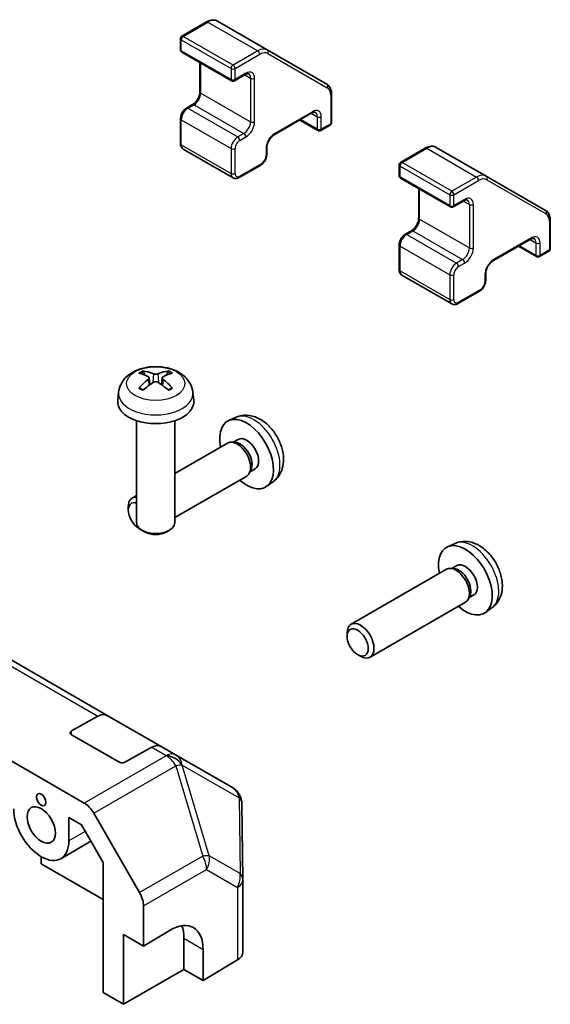
# Model space of a CAD drawing. Units: millimetres. Extents: x 80 to 6376, y 38 to 1590.
# Drawn here: x 1862 to 1918, y 966 to 1069 of the extents above; entities that cross this region are included whole.
import ezdxf

# ---------------------------------------------------------------- set-up
doc = ezdxf.new("R2010")
doc.units = ezdxf.units.MM
doc.header["$LTSCALE"] = 5.5
doc.layers.add('Visible (ISO)', color=7, linetype='Continuous', lineweight=35)
doc.layers.add('Visible Narrow (ISO)', color=7, linetype='Continuous', lineweight=25)

msp = doc.modelspace()

# ---------------------------------------------------------------- linework, layer by layer
at = {"layer": 'Visible (ISO)'}
for p, q in [((1882.0117, 1069.0317), (1879.4155, 1067.5327)), ((1888.3943, 1066.0948), (1883.1617, 1069.1159)), ((1879.2655, 1067.2729), (1879.2655, 1066.1298)), ((1879.4155, 1065.87), (1884.6481, 1062.849)), ((1894.6369, 1062.4906), (1888.3943, 1066.0948)), ((1881.3161, 1064.7727), (1881.3161, 1061.6799)), ((1886.0795, 1063.5022), (1884.9481, 1062.849)), ((1895.139, 1061.4526), (1895.139, 1058.4548)), ((1880.5469, 1060.3476), (1879.9105, 1059.9801)), ((1893.0798, 1059.4605), (1889.12, 1057.1743)), ((1879.2655, 1058.863), (1879.2655, 1056.2502)), ((1891.7985, 1058.7207), (1893.6991, 1057.6234)), ((1894.989, 1058.195), (1893.9991, 1057.6234)), ((1879.5605, 1055.67), (1884.7931, 1052.6489)), ((1888.3508, 1055.842), (1888.3508, 1055.1071)), ((1904.9927, 1055.7636), (1902.3965, 1054.2647)), ((1911.3753, 1052.8267), (1906.1427, 1055.8478)), ((1887.7058, 1053.99), (1885.4431, 1052.6836)), ((1902.2465, 1054.0049), (1902.2465, 1052.8618)), ((1917.6179, 1049.2226), (1911.3753, 1052.8267)), ((1902.3965, 1052.602), (1907.6291, 1049.5809)), ((1904.2971, 1051.5046), (1904.2971, 1048.4119)), ((1909.0604, 1050.2341), (1907.9291, 1049.5809)), ((1918.12, 1048.1845), (1918.12, 1045.1867)), ((1903.5278, 1047.0795), (1902.8914, 1046.7121)), ((1902.2465, 1045.5949), (1902.2465, 1042.9822)), ((1916.0608, 1046.1925), (1912.101, 1043.9063)), ((1914.7794, 1045.4527), (1916.68, 1044.3553)), ((1917.97, 1044.9269), (1916.98, 1044.3553)), ((1911.3318, 1042.5739), (1911.3318, 1041.8391)), ((1902.5414, 1042.4019), (1907.774, 1039.3809)), ((1910.6868, 1040.7219), (1908.424, 1039.4155)), ((1875.9825, 1031.6211), (1876.0604, 1030.8953)), ((1877.3574, 1031.6211), (1877.2795, 1030.8953)), ((1872.7701, 1030.1121), (1872.6776, 1029.2508)), ((1880.5698, 1030.1121), (1880.6623, 1029.2508)), ((1874.6699, 1027.1079), (1874.6699, 1016.3947)), ((1878.6699, 1027.1079), (1878.6699, 1016.3947)), ((1885.1356, 1027.476), (1884.3434, 1027.1255)), ((1885.3233, 1025.1426), (1884.8, 1024.8405)), ((1884.2259, 1024.7571), (1878.6699, 1021.5493)), ((1885.0103, 1024.8287), (1884.6442, 1024.8493)), ((1886.6802, 1021.9364), (1886.5149, 1021.609)), ((1887.1085, 1022.0505), (1886.5853, 1021.7484)), ((1886.2259, 1021.293), (1878.6699, 1016.9305)), ((1889.0355, 1020.7213), (1888.3358, 1020.2105)), ((1874.6699, 1019.2399), (1874.2059, 1018.972)), ((1873.7916, 1017.7061), (1873.7917, 1018.0568)), ((1874.9024, 1015.7821), (1875.2062, 1015.6067)), ((1875.5591, 1015.4029), (1875.2554, 1015.5783)), ((1877.7808, 1015.4029), (1878.0845, 1015.5783)), ((1908.1166, 1014.208), (1907.3244, 1013.8574)), ((1907.2069, 1011.489), (1897.1869, 1005.7039)), ((1907.9912, 1011.5607), (1907.6251, 1011.5812)), ((1908.3042, 1011.8746), (1907.781, 1011.5725)), ((1909.6611, 1008.6683), (1909.4959, 1008.341)), ((1910.0895, 1008.7824), (1909.5663, 1008.4803)), ((1909.2069, 1008.0249), (1899.1869, 1002.2398)), ((1912.0164, 1007.4532), (1911.3167, 1006.9424)), ((1837.1636, 1005.3766), (1869.1537, 986.9071)), ((1871.5804, 996.1205), (1854.2563, 1006.1226)), ((1896.7726, 1004.438), (1896.7726, 1004.7887)), ((1897.8834, 1002.514), (1898.1872, 1002.3387)), ((1867.8311, 994.4898), (1870.6051, 996.0354)), ((1871.5804, 996.1205), (1877.2373, 992.8545)), ((1872.7808, 991.2309), (1867.8311, 994.0887)), ((1876.2619, 992.7694), (1873.488, 991.2238)), ((1878.7485, 991.982), (1877.2373, 992.8545)), ((1884.7272, 988.5302), (1878.7485, 991.982)), ((1885.727, 986.8196), (1885.8123, 978.8662)), ((1870.1536, 985.8516), (1874.983, 977.4868)), ((1867.5483, 985.3841), (1868.8602, 984.6267)), ((1867.5483, 985.3841), (1867.5483, 982.935)), ((1868.8602, 984.6267), (1871.1539, 980.6539)), ((1869.8651, 982.886), (1866.6991, 981.0581)), ((1864.6491, 980.5264), (1864.6491, 981.2612)), ((1871.1539, 976.7708), (1864.6491, 980.5264)), ((1871.1539, 980.6539), (1871.1539, 966.9729)), ((1885.8124, 978.8448), (1885.8124, 971.2165)), ((1875.3971, 971.8715), (1875.3971, 976.0931)), ((1875.3971, 971.8715), (1878.1762, 973.533)), ((1873.2758, 965.7478), (1873.2758, 973.0962)), ((1873.2758, 973.0962), (1875.3971, 971.8715)), ((1879.6398, 972.688), (1879.6398, 969.422)), ((1881.65, 971.5274), (1881.65, 968.2614)), ((1885.2511, 970.4143), (1881.65, 968.2614)), ((1879.6398, 969.422), (1873.2758, 965.7478)), ((1881.65, 968.2614), (1879.6398, 969.422)), ((1871.1539, 966.9729), (1873.2758, 965.7478))]:
    msp.add_line(p, q, dxfattribs=at)
for centre, radius, start, end in [((1879.5655, 1067.2729), 0.3, 120, 180), ((1879.5655, 1066.1298), 0.3, 180, 240), ((1884.7981, 1063.1088), 0.3, 240, 300), ((1894.839, 1058.4548), 0.3, 300, 0), ((1893.8491, 1057.8832), 0.3, 240, 300), ((1902.5465, 1054.0049), 0.3, 120, 180), ((1902.5465, 1052.8618), 0.3, 180, 240), ((1907.7791, 1049.8407), 0.3, 240, 300), ((1917.82, 1045.1867), 0.3, 300, 0), ((1916.83, 1044.6152), 0.3, 240, 300), ((1883.7272, 986.7982), 2, 0.613934, 60), ((1883.8124, 978.8448), 2, 0, 0.613934)]:
    msp.add_arc(centre, radius, start, end, dxfattribs=at)
for centre, major_axis, ratio, start_param, end_param in [((1876.5763, 1026.2819), (-3.0572, 5.7344), 0.65417299, 5.62601221, 5.86499651), ((1876.7636, 1026.2819), (-3.0572, -5.7344), 0.65417299, 3.55978145, 3.79876575), ((1876.7737, 1026.3959), (3.4133, -5.5299), 0.49462411, 2.44776077, 2.68674507), ((1876.7737, 1026.2877), (-2.5408, -5.9812), 0.59526289, 3.96282307, 4.20180736), ((1876.5763, 1026.4017), (3.887, 5.2078), 0.55353421, 0.95931878, 1.19830308), ((1876.7636, 1026.4017), (3.887, -5.2078), 0.55353421, 1.94328958, 2.18227387), ((1876.5661, 1026.3959), (3.4133, 5.5299), 0.49462411, 0.45484759, 0.69383188), ((1876.5661, 1026.2877), (-2.5408, 5.9812), 0.59526289, 5.2229706, 5.46195489), ((1876.6699, 1029.1079), (4, 0), 0.57735027, 3.0796893, 6.34508866), ((1886.2159, 1023.5966), (2, -3.4641), 0.57735027, 5.23598776, 10.47197551), ((1885.2259, 1023.025), (1, -1.7321), 0.57735027, 0, 3.14159265), ((1886.2159, 1023.5966), (0.8926, -1.5461), 0.57735027, 0, 3.14159265), ((1885.5296, 1023.2003), (0.8926, -1.5461), 0.57735027, 0.36144194, 2.78015071), ((1875.2059, 1017.2399), (-1, 1.7321), 0.57735027, 5.88647131, 7.06835068), ((1874.9022, 1017.0646), (-0.7853, 1.3602), 0.57735027, 5.70845326, 8.79542175), ((1876.6699, 1016.3947), (2, 0), 0.57735027, 3.14159265, 6.28318531), ((1875.2059, 1017.2399), (1, -1.7321), 0.57735027, 5.49801994, 5.51548764), ((1876.6699, 1016.044), (1.5706, 0), 0.57735027, 3.92675802, 5.49801994), ((1909.1968, 1010.3285), (2, -3.4641), 0.57735027, 5.23598776, 10.47197551), ((1908.2069, 1009.7569), (1, -1.7321), 0.57735027, 0, 3.14159265), ((1908.5105, 1009.9322), (0.8926, -1.5461), 0.57735027, 0.36144194, 2.78015071), ((1909.1968, 1010.3285), (0.8926, -1.5461), 0.57735027, 0, 3.14159265), ((1898.1869, 1003.9719), (1, -1.7321), 0.57735027, 5.49801994, 10.20994333), ((1870.5804, 994.3884), (1, 1.7321), 0.57735027, 0, 0.76794487), ((1868.1847, 994.2857), (0.5, -0.0074), 0.56718765, 2.36462177, 3.9354181), ((1876.2373, 991.1225), (1, 1.7321), 0.57735027, 0, 0.76794487), ((1873.1344, 991.4279), (0.5, -0.0074), 0.56718765, 3.9354181, 5.50621443), ((1869.1532, 985.2741), (1, -1.7321), 0.57752615, 1.57079633, 2.3560422), ((1864.6491, 984.6088), (2.05, -3.5507), 0.57735027, 3.92699082, 7.06858347), ((1873.9827, 976.9092), (1, -1.7321), 0.57752615, 0.78555046, 1.57079633), ((1878.1762, 969.4505), (2.4356, 4.3671), 0.56718765, 5.48935986, 7.06015619), ((1876.1043, 970.6467), (-2.5, -4.3301), 0.57735027, 2.35619449, 2.71912968), ((1883.8124, 971.2165), (2, 0), 0.57735027, 5.51524044, 6.28318531)]:
    msp.add_ellipse(centre, major_axis=major_axis, ratio=ratio, start_param=start_param, end_param=end_param, dxfattribs=at)
for centre, major_axis in [((1897.8831, 1003.7965), (0.7853, -1.3602)), ((1864.6491, 987.2625), (0.35, -0.6062)), ((1864.6491, 984.6088), (1.05, -1.8187))]:
    msp.add_ellipse(centre, major_axis=major_axis, ratio=0.57735027, dxfattribs=at)
for points, knots in [([(1883.1617, 1069.1159), (1883.0936, 1069.1552), (1883.0202, 1069.185), (1882.8682, 1069.2248), (1882.7897, 1069.2348), (1882.6318, 1069.2365), (1882.5525, 1069.2283), (1882.395, 1069.1965), (1882.3168, 1069.1728), (1882.1625, 1069.112), (1882.0864, 1069.0748), (1882.0117, 1069.0317)], [5.497787144, 5.497787144, 5.497787144, 5.497787144, 5.654866776, 5.654866776, 5.811946409, 5.811946409, 5.969026042, 5.969026042, 6.126105675, 6.126105675, 6.283185307, 6.283185307, 6.283185307, 6.283185307]), ([(1886.4295, 1063.5666), (1886.419, 1063.5726), (1886.4077, 1063.5774), (1886.38, 1063.5846), (1886.3635, 1063.587), (1886.3234, 1063.5875), (1886.2999, 1063.5854), (1886.2461, 1063.5746), (1886.2159, 1063.5657), (1886.1508, 1063.54), (1886.1158, 1063.5232), (1886.0795, 1063.5022)], [5.497787144, 5.497787144, 5.497787144, 5.497787144, 5.654866776, 5.654866776, 5.811946409, 5.811946409, 5.969026042, 5.969026042, 6.126105675, 6.126105675, 6.283185307, 6.283185307, 6.283185307, 6.283185307]), ([(1894.6369, 1062.4906), (1894.705, 1062.4513), (1894.7676, 1062.4027), (1894.878, 1062.2909), (1894.9259, 1062.2279), (1895.0063, 1062.092), (1895.039, 1062.0193), (1895.0901, 1061.8669), (1895.1087, 1061.7874), (1895.1332, 1061.6234), (1895.139, 1061.5389), (1895.139, 1061.4526)], [0.785398163, 0.785398163, 0.785398163, 0.785398163, 0.942477796, 0.942477796, 1.099557429, 1.099557429, 1.256637061, 1.256637061, 1.413716694, 1.413716694, 1.570796327, 1.570796327, 1.570796327, 1.570796327]), ([(1881.3161, 1061.6799), (1881.3161, 1061.6072), (1881.3073, 1061.5246), (1881.2696, 1061.347), (1881.2401, 1061.2516), (1881.1614, 1061.0589), (1881.1117, 1060.9617), (1880.9975, 1060.7778), (1880.9328, 1060.6912), (1880.7973, 1060.5392), (1880.7265, 1060.4737), (1880.6197, 1060.3928), (1880.5826, 1060.3682), (1880.5469, 1060.3476)], [1.57079633, 1.57079633, 1.57079633, 1.57079633, 1.84304217, 1.84304217, 2.12414252, 2.12414252, 2.41198895, 2.41198895, 2.70151639, 2.70151639, 2.98721017, 2.98721017, 3.14159265, 3.14159265, 3.14159265, 3.14159265]), ([(1879.9105, 1059.9801), (1879.8351, 1059.9366), (1879.7651, 1059.8827), (1879.6361, 1059.7598), (1879.577, 1059.6907), (1879.4719, 1059.5418), (1879.4258, 1059.462), (1879.3495, 1059.2965), (1879.3191, 1059.2108), (1879.2772, 1059.0376), (1879.2655, 1058.9501), (1879.2655, 1058.863)], [0, 0, 0, 0, 0.31415927, 0.31415927, 0.62831853, 0.62831853, 0.9424778, 0.9424778, 1.25663706, 1.25663706, 1.57079633, 1.57079633, 1.57079633, 1.57079633]), ([(1893.4298, 1059.5249), (1893.4193, 1059.531), (1893.4081, 1059.5357), (1893.3804, 1059.543), (1893.3639, 1059.5454), (1893.3238, 1059.5458), (1893.3002, 1059.5438), (1893.2464, 1059.5329), (1893.2163, 1059.5241), (1893.1511, 1059.4984), (1893.1162, 1059.4815), (1893.0798, 1059.4605)], [5.497787144, 5.497787144, 5.497787144, 5.497787144, 5.654866776, 5.654866776, 5.811946409, 5.811946409, 5.969026042, 5.969026042, 6.126105675, 6.126105675, 6.283185307, 6.283185307, 6.283185307, 6.283185307]), ([(1889.12, 1057.1743), (1889.057, 1057.138), (1888.9899, 1057.0891), (1888.8549, 1056.9676), (1888.7871, 1056.8944), (1888.6596, 1056.7299), (1888.6002, 1056.6382), (1888.4981, 1056.4473), (1888.4554, 1056.348), (1888.3916, 1056.1547), (1888.3702, 1056.0606), (1888.3536, 1055.9276), (1888.3508, 1055.8832), (1888.3508, 1055.842)], [0, 0, 0, 0, 0.27224584, 0.27224584, 0.55334619, 0.55334619, 0.84119263, 0.84119263, 1.13072006, 1.13072006, 1.41641384, 1.41641384, 1.57079633, 1.57079633, 1.57079633, 1.57079633]), ([(1879.2655, 1056.2502), (1879.2655, 1056.2067), (1879.2684, 1056.1633), (1879.2813, 1056.077), (1879.2912, 1056.0342), (1879.3195, 1055.95), (1879.3379, 1055.9086), (1879.3847, 1055.8295), (1879.4132, 1055.7919), (1879.4801, 1055.7241), (1879.5186, 1055.6942), (1879.5605, 1055.67)], [1.570796327, 1.570796327, 1.570796327, 1.570796327, 1.727875959, 1.727875959, 1.884955592, 1.884955592, 2.042035225, 2.042035225, 2.199114858, 2.199114858, 2.35619449, 2.35619449, 2.35619449, 2.35619449]), ([(1906.1427, 1055.8478), (1906.0746, 1055.8871), (1906.0012, 1055.917), (1905.8491, 1055.9567), (1905.7706, 1055.9667), (1905.6128, 1055.9684), (1905.5334, 1055.9603), (1905.3759, 1055.9284), (1905.2978, 1055.9048), (1905.1435, 1055.8439), (1905.0674, 1055.8067), (1904.9927, 1055.7636)], [5.497787144, 5.497787144, 5.497787144, 5.497787144, 5.654866776, 5.654866776, 5.811946409, 5.811946409, 5.969026042, 5.969026042, 6.126105675, 6.126105675, 6.283185307, 6.283185307, 6.283185307, 6.283185307]), ([(1888.3508, 1055.1071), (1888.3508, 1055.0201), (1888.3391, 1054.9326), (1888.2972, 1054.7593), (1888.2668, 1054.6736), (1888.1904, 1054.5081), (1888.1444, 1054.4284), (1888.0392, 1054.2795), (1887.9802, 1054.2103), (1887.8512, 1054.0874), (1887.7812, 1054.0335), (1887.7058, 1053.99)], [1.57079633, 1.57079633, 1.57079633, 1.57079633, 1.88495559, 1.88495559, 2.19911486, 2.19911486, 2.51327412, 2.51327412, 2.82743339, 2.82743339, 3.14159265, 3.14159265, 3.14159265, 3.14159265]), ([(1885.4431, 1052.6836), (1885.4054, 1052.6618), (1885.3663, 1052.6427), (1885.2852, 1052.6107), (1885.2431, 1052.5978), (1885.156, 1052.5802), (1885.111, 1052.5755), (1885.0191, 1052.5765), (1884.9723, 1052.5823), (1884.8801, 1052.6064), (1884.835, 1052.6248), (1884.7931, 1052.6489)], [3.141592654, 3.141592654, 3.141592654, 3.141592654, 3.298672286, 3.298672286, 3.455751919, 3.455751919, 3.612831552, 3.612831552, 3.769911184, 3.769911184, 3.926990817, 3.926990817, 3.926990817, 3.926990817]), ([(1909.4104, 1050.2985), (1909.4, 1050.3046), (1909.3887, 1050.3093), (1909.361, 1050.3165), (1909.3445, 1050.319), (1909.3044, 1050.3194), (1909.2808, 1050.3174), (1909.227, 1050.3065), (1909.1969, 1050.2977), (1909.1317, 1050.272), (1909.0968, 1050.2551), (1909.0604, 1050.2341)], [5.497787144, 5.497787144, 5.497787144, 5.497787144, 5.654866776, 5.654866776, 5.811946409, 5.811946409, 5.969026042, 5.969026042, 6.126105675, 6.126105675, 6.283185307, 6.283185307, 6.283185307, 6.283185307]), ([(1917.6179, 1049.2226), (1917.686, 1049.1833), (1917.7486, 1049.1346), (1917.859, 1049.0228), (1917.9069, 1048.9598), (1917.9873, 1048.824), (1918.0199, 1048.7512), (1918.0711, 1048.5989), (1918.0897, 1048.5193), (1918.1141, 1048.3553), (1918.12, 1048.2708), (1918.12, 1048.1845)], [0.785398163, 0.785398163, 0.785398163, 0.785398163, 0.942477796, 0.942477796, 1.099557429, 1.099557429, 1.256637061, 1.256637061, 1.413716694, 1.413716694, 1.570796327, 1.570796327, 1.570796327, 1.570796327]), ([(1904.2971, 1048.4119), (1904.2971, 1048.3391), (1904.2883, 1048.2566), (1904.2506, 1048.0789), (1904.2211, 1047.9835), (1904.1424, 1047.7909), (1904.0927, 1047.6937), (1903.9785, 1047.5097), (1903.9138, 1047.4231), (1903.7783, 1047.2712), (1903.7075, 1047.2056), (1903.6006, 1047.1247), (1903.5636, 1047.1001), (1903.5278, 1047.0795)], [1.57079633, 1.57079633, 1.57079633, 1.57079633, 1.84304217, 1.84304217, 2.12414252, 2.12414252, 2.41198895, 2.41198895, 2.70151639, 2.70151639, 2.98721017, 2.98721017, 3.14159265, 3.14159265, 3.14159265, 3.14159265]), ([(1902.8914, 1046.7121), (1902.8161, 1046.6685), (1902.7461, 1046.6147), (1902.6171, 1046.4918), (1902.558, 1046.4226), (1902.4529, 1046.2737), (1902.4068, 1046.1939), (1902.3304, 1046.0284), (1902.3001, 1045.9427), (1902.2582, 1045.7695), (1902.2465, 1045.682), (1902.2465, 1045.5949)], [0, 0, 0, 0, 0.31415927, 0.31415927, 0.62831853, 0.62831853, 0.9424778, 0.9424778, 1.25663706, 1.25663706, 1.57079633, 1.57079633, 1.57079633, 1.57079633]), ([(1916.4108, 1046.2568), (1916.4003, 1046.2629), (1916.389, 1046.2676), (1916.3613, 1046.2749), (1916.3449, 1046.2773), (1916.3048, 1046.2778), (1916.2812, 1046.2757), (1916.2274, 1046.2648), (1916.1972, 1046.256), (1916.1321, 1046.2303), (1916.0971, 1046.2134), (1916.0608, 1046.1925)], [5.497787144, 5.497787144, 5.497787144, 5.497787144, 5.654866776, 5.654866776, 5.811946409, 5.811946409, 5.969026042, 5.969026042, 6.126105675, 6.126105675, 6.283185307, 6.283185307, 6.283185307, 6.283185307]), ([(1912.101, 1043.9063), (1912.038, 1043.8699), (1911.9709, 1043.821), (1911.8359, 1043.6995), (1911.768, 1043.6263), (1911.6406, 1043.4618), (1911.5812, 1043.3702), (1911.479, 1043.1793), (1911.4363, 1043.0799), (1911.3725, 1042.8866), (1911.3512, 1042.7926), (1911.3345, 1042.6596), (1911.3318, 1042.6152), (1911.3318, 1042.5739)], [0, 0, 0, 0, 0.27224584, 0.27224584, 0.55334619, 0.55334619, 0.84119263, 0.84119263, 1.13072006, 1.13072006, 1.41641384, 1.41641384, 1.57079633, 1.57079633, 1.57079633, 1.57079633]), ([(1902.2465, 1042.9822), (1902.2465, 1042.9386), (1902.2494, 1042.8952), (1902.2623, 1042.8089), (1902.2722, 1042.7661), (1902.3005, 1042.6819), (1902.3189, 1042.6405), (1902.3657, 1042.5615), (1902.3942, 1042.5238), (1902.4611, 1042.4561), (1902.4996, 1042.4261), (1902.5414, 1042.4019)], [1.570796327, 1.570796327, 1.570796327, 1.570796327, 1.727875959, 1.727875959, 1.884955592, 1.884955592, 2.042035225, 2.042035225, 2.199114858, 2.199114858, 2.35619449, 2.35619449, 2.35619449, 2.35619449]), ([(1911.3318, 1041.8391), (1911.3318, 1041.752), (1911.3201, 1041.6645), (1911.2781, 1041.4913), (1911.2478, 1041.4056), (1911.1714, 1041.2401), (1911.1254, 1041.1603), (1911.0202, 1041.0114), (1910.9612, 1040.9423), (1910.8321, 1040.8193), (1910.7622, 1040.7655), (1910.6868, 1040.7219)], [1.57079633, 1.57079633, 1.57079633, 1.57079633, 1.88495559, 1.88495559, 2.19911486, 2.19911486, 2.51327412, 2.51327412, 2.82743339, 2.82743339, 3.14159265, 3.14159265, 3.14159265, 3.14159265]), ([(1908.424, 1039.4155), (1908.3863, 1039.3938), (1908.3473, 1039.3746), (1908.2661, 1039.3426), (1908.2241, 1039.3298), (1908.137, 1039.3122), (1908.092, 1039.3074), (1908.0001, 1039.3084), (1907.9532, 1039.3142), (1907.8611, 1039.3383), (1907.8159, 1039.3567), (1907.774, 1039.3809)], [3.141592654, 3.141592654, 3.141592654, 3.141592654, 3.298672286, 3.298672286, 3.455751919, 3.455751919, 3.612831552, 3.612831552, 3.769911184, 3.769911184, 3.926990817, 3.926990817, 3.926990817, 3.926990817]), ([(1872.7701, 1030.1121), (1872.7999, 1030.39), (1872.8795, 1030.6574), (1873.1203, 1031.166), (1873.2891, 1031.3994), (1873.7153, 1031.8504), (1873.9843, 1032.048), (1874.6227, 1032.4083), (1875.0021, 1032.549), (1875.8051, 1032.7443), (1876.2304, 1032.7933), (1877.0767, 1032.7954), (1877.4973, 1032.7496), (1878.3172, 1032.5575), (1878.7165, 1032.4111), (1879.4445, 1031.9955), (1879.78, 1031.7318), (1880.255, 1031.1121), (1880.4209, 1030.7973), (1880.5376, 1030.336), (1880.5577, 1030.2248), (1880.5698, 1030.1121)], [3.98889417, 3.98889417, 3.98889417, 3.98889417, 4.19385403, 4.19385403, 4.4264439, 4.4264439, 4.7238013, 4.7238013, 5.09906125, 5.09906125, 5.49348614, 5.49348614, 5.8833225, 5.8833225, 6.2775903, 6.2775903, 6.65189618, 6.65189618, 6.92355847, 6.92355847, 7.00668012, 7.00668012, 7.00668012, 7.00668012]), ([(1875.3059, 1032.3343), (1875.3162, 1032.3332), (1875.3283, 1032.3293), (1875.3503, 1032.3179), (1875.3638, 1032.3076), (1875.3845, 1032.2863), (1875.3953, 1032.2716), (1875.4088, 1032.2471), (1875.4144, 1032.2339), (1875.418, 1032.2216)], [0.0145600729, 0.0145600729, 0.0145600729, 0.0145600729, 0.0187226824, 0.0187226824, 0.0234298311, 0.0234298311, 0.0280690561, 0.0280690561, 0.0318101771, 0.0318101771, 0.0318101771, 0.0318101771]), ([(1877.9219, 1032.2216), (1877.9255, 1032.2339), (1877.9311, 1032.2471), (1877.9446, 1032.2716), (1877.9554, 1032.2863), (1877.9761, 1032.3076), (1877.9896, 1032.3179), (1878.0115, 1032.3293), (1878.0236, 1032.3332), (1878.034, 1032.3343)], [0.0427285558, 0.0427285558, 0.0427285558, 0.0427285558, 0.0464696768, 0.0464696768, 0.0511089018, 0.0511089018, 0.0558160505, 0.0558160505, 0.05997866, 0.05997866, 0.05997866, 0.05997866]), ([(1875.8987, 1031.7269), (1875.9262, 1031.7126), (1875.9495, 1031.6933), (1875.9788, 1031.6489), (1875.9848, 1031.6238), (1875.9806, 1031.5752), (1875.9701, 1031.5484), (1875.9376, 1031.5042), (1875.9195, 1031.4861), (1875.8987, 1031.4699)], [-0.203600879, -0.203600879, -0.203600879, -0.203600879, -0.1911011005, -0.1911011005, -0.178601322, -0.178601322, -0.1660772077, -0.1660772077, -0.1569242728, -0.1569242728, -0.1569242728, -0.1569242728]), ([(1876.8925, 1032.0437), (1876.8615, 1032.0314), (1876.8229, 1032.0209), (1876.7395, 1032.0078), (1876.6947, 1032.0051), (1876.6114, 1032.007), (1876.5673, 1032.0117), (1876.498, 1032.0263), (1876.4708, 1032.0344), (1876.4474, 1032.0437)], [-0.2036008625, -0.2036008625, -0.2036008625, -0.2036008625, -0.191101084, -0.191101084, -0.1786013054, -0.1786013054, -0.1660771911, -0.1660771911, -0.1569242563, -0.1569242563, -0.1569242563, -0.1569242563]), ([(1876.4474, 1031.1532), (1876.4784, 1031.1726), (1876.517, 1031.189), (1876.6004, 1031.2097), (1876.6452, 1031.214), (1876.7285, 1031.211), (1876.7725, 1031.2036), (1876.8419, 1031.1806), (1876.8691, 1031.1678), (1876.8925, 1031.1532)], [-0.2036008625, -0.2036008625, -0.2036008625, -0.2036008625, -0.191101084, -0.191101084, -0.1786013054, -0.1786013054, -0.1660771911, -0.1660771911, -0.1569242563, -0.1569242563, -0.1569242563, -0.1569242563]), ([(1877.4412, 1031.4699), (1877.4137, 1031.4914), (1877.3904, 1031.5167), (1877.3611, 1031.5686), (1877.3551, 1031.5953), (1877.3593, 1031.6428), (1877.3698, 1031.6669), (1877.4023, 1031.7027), (1877.4204, 1031.7161), (1877.4412, 1031.7269)], [-0.203600879, -0.203600879, -0.203600879, -0.203600879, -0.1911011005, -0.1911011005, -0.178601322, -0.178601322, -0.1660772077, -0.1660772077, -0.1569242728, -0.1569242728, -0.1569242728, -0.1569242728]), ([(1874.9091, 1030.5302), (1874.9179, 1030.5401), (1874.9285, 1030.5493), (1874.9483, 1030.562), (1874.9609, 1030.5668), (1874.981, 1030.569), (1874.992, 1030.5669), (1875.0015, 1030.5614), (1875.0031, 1030.5603), (1875.0047, 1030.5591)], [0.0145600729, 0.0145600729, 0.0145600729, 0.0145600729, 0.0187226824, 0.0187226824, 0.0234298311, 0.0234298311, 0.0280690561, 0.0280690561, 0.028985175, 0.028985175, 0.028985175, 0.028985175]), ([(1875.361, 1030.3487), (1875.344, 1030.3565), (1875.3273, 1030.3644), (1875.2822, 1030.3865), (1875.2543, 1030.401), (1875.2, 1030.4307), (1875.1737, 1030.4459), (1875.1225, 1030.4771), (1875.0978, 1030.4931), (1875.0499, 1030.5256), (1875.0269, 1030.5422), (1875.0047, 1030.5591)], [3.028761595, 3.028761595, 3.028761595, 3.028761595, 3.060101394, 3.060101394, 3.114617864, 3.114617864, 3.169134334, 3.169134334, 3.223650804, 3.223650804, 3.278167274, 3.278167274, 3.278167274, 3.278167274]), ([(1878.3352, 1030.5591), (1878.313, 1030.5422), (1878.2899, 1030.5256), (1878.2421, 1030.4931), (1878.2174, 1030.4771), (1878.1662, 1030.4459), (1878.1398, 1030.4307), (1878.0856, 1030.401), (1878.0576, 1030.3865), (1878.0125, 1030.3644), (1877.9958, 1030.3565), (1877.9789, 1030.3487)], [1.434221706, 1.434221706, 1.434221706, 1.434221706, 1.488738176, 1.488738176, 1.543254646, 1.543254646, 1.597771116, 1.597771116, 1.652287586, 1.652287586, 1.683627385, 1.683627385, 1.683627385, 1.683627385]), ([(1878.3352, 1030.5591), (1878.3368, 1030.5603), (1878.3383, 1030.5614), (1878.3479, 1030.5669), (1878.3589, 1030.569), (1878.379, 1030.5668), (1878.3916, 1030.562), (1878.4114, 1030.5493), (1878.422, 1030.5401), (1878.4308, 1030.5302)], [0.0455535579, 0.0455535579, 0.0455535579, 0.0455535579, 0.0464696768, 0.0464696768, 0.0511089018, 0.0511089018, 0.0558160505, 0.0558160505, 0.05997866, 0.05997866, 0.05997866, 0.05997866]), ([(1889.0355, 1020.7213), (1889.2612, 1020.886), (1889.453, 1021.0887), (1889.773, 1021.5515), (1889.8907, 1021.8144), (1890.0682, 1022.409), (1890.1049, 1022.7407), (1890.0977, 1023.4738), (1890.0299, 1023.8727), (1889.7975, 1024.6658), (1889.6273, 1025.0586), (1889.2059, 1025.7925), (1888.956, 1026.134), (1888.3797, 1026.7479), (1888.0533, 1027.0205), (1887.3293, 1027.4431), (1886.9332, 1027.6018), (1886.159, 1027.7034), (1885.8035, 1027.6897), (1885.3456, 1027.5601), (1885.2392, 1027.5219), (1885.1356, 1027.476)], [0.84730152, 0.84730152, 0.84730152, 0.84730152, 1.05226137, 1.05226137, 1.28485125, 1.28485125, 1.58220865, 1.58220865, 1.9574686, 1.9574686, 2.35189349, 2.35189349, 2.74172985, 2.74172985, 3.13599765, 3.13599765, 3.51030353, 3.51030353, 3.78196582, 3.78196582, 3.86508746, 3.86508746, 3.86508746, 3.86508746]), ([(1912.0164, 1007.4532), (1912.2422, 1007.618), (1912.434, 1007.8206), (1912.754, 1008.2835), (1912.8717, 1008.5463), (1913.0492, 1009.141), (1913.0859, 1009.4727), (1913.0787, 1010.2057), (1913.0108, 1010.6046), (1912.7785, 1011.3977), (1912.6082, 1011.7905), (1912.1869, 1012.5245), (1911.9369, 1012.8659), (1911.3607, 1013.4798), (1911.0342, 1013.7524), (1910.3103, 1014.1751), (1909.9142, 1014.3338), (1909.14, 1014.4353), (1908.7844, 1014.4216), (1908.3266, 1014.292), (1908.2202, 1014.2538), (1908.1166, 1014.208)], [0.84730152, 0.84730152, 0.84730152, 0.84730152, 1.05226137, 1.05226137, 1.28485125, 1.28485125, 1.58220865, 1.58220865, 1.9574686, 1.9574686, 2.35189349, 2.35189349, 2.74172985, 2.74172985, 3.13599765, 3.13599765, 3.51030353, 3.51030353, 3.78196582, 3.78196582, 3.86508746, 3.86508746, 3.86508746, 3.86508746])]:
    msp.add_open_spline(points, degree=3, knots=knots, dxfattribs=at)
for points, weights in [([(1875.5093, 1031.9097), (1875.4654, 1032.0598), (1875.418, 1032.2216)], [1.08273581305, 1.07755563555, 1.07090462611]), ([(1877.9219, 1032.2216), (1877.8745, 1032.0598), (1877.8305, 1031.9097)], [1.07090462709, 1.07755563664, 1.08273581423])]:
    msp.add_rational_spline(points, weights, degree=2, dxfattribs=at)
at = {"layer": 'Visible Narrow (ISO)'}
for p, q in [((1879.5655, 1067.5179), (1882.1617, 1069.0168)), ((1882.1617, 1069.0168), (1887.3943, 1065.9958)), ((1884.7981, 1064.4968), (1879.5655, 1067.5179)), ((1879.3534, 1067.1505), (1884.586, 1064.1294)), ((1879.3534, 1066.0074), (1879.3534, 1067.1505)), ((1884.586, 1062.9863), (1879.3534, 1066.0074)), ((1887.3943, 1065.9958), (1884.7981, 1064.4968)), ((1885.0102, 1064.1294), (1887.6064, 1065.6283)), ((1888.4564, 1065.7125), (1894.6991, 1062.1083)), ((1881.404, 1061.5575), (1881.404, 1064.722)), ((1884.586, 1064.1294), (1884.586, 1062.9863)), ((1885.0102, 1062.9863), (1885.0102, 1064.1294)), ((1886.1416, 1063.6395), (1885.0102, 1062.9863)), ((1886.0173, 1063.4663), (1886.6366, 1063.1088)), ((1886.6366, 1063.1088), (1886.6366, 1058.5364)), ((1887.0608, 1058.5364), (1887.0608, 1063.1088)), ((1881.404, 1061.5575), (1886.6366, 1058.5364)), ((1895.0511, 1061.3301), (1895.0511, 1058.3323)), ((1880.0605, 1059.9653), (1880.6969, 1060.3327)), ((1880.6969, 1060.3327), (1885.9295, 1057.3117)), ((1880.0605, 1059.9653), (1885.2931, 1056.9443)), ((1893.142, 1059.5979), (1889.1822, 1057.3117)), ((1893.0177, 1059.4247), (1893.6369, 1059.0671)), ((1893.6369, 1059.0671), (1893.6369, 1057.7607)), ((1894.0612, 1057.7607), (1894.0612, 1059.0671)), ((1879.3534, 1056.1278), (1879.3534, 1058.7405)), ((1879.3534, 1058.7405), (1884.586, 1055.7195)), ((1893.6369, 1057.7607), (1891.8863, 1058.7715)), ((1895.0511, 1058.3323), (1894.0612, 1057.7607)), ((1885.9295, 1057.3117), (1885.2931, 1056.9443)), ((1879.3534, 1056.1278), (1884.586, 1053.1067)), ((1885.5052, 1056.5768), (1886.1416, 1056.9443)), ((1884.586, 1055.7195), (1884.586, 1053.1067)), ((1885.0102, 1053.1067), (1885.0102, 1055.7195)), ((1888.2629, 1055.7195), (1888.2629, 1054.9847)), ((1902.5465, 1054.2498), (1905.1427, 1055.7487)), ((1905.1427, 1055.7487), (1910.3753, 1052.7277)), ((1887.7679, 1054.1273), (1885.5052, 1052.8209)), ((1902.3343, 1053.8824), (1907.5669, 1050.8614)), ((1902.3343, 1052.7393), (1902.3343, 1053.8824)), ((1907.7791, 1051.2288), (1902.5465, 1054.2498)), ((1907.5669, 1049.7183), (1902.3343, 1052.7393)), ((1910.3753, 1052.7277), (1907.7791, 1051.2288)), ((1907.9912, 1050.8614), (1910.5874, 1052.3603)), ((1911.4374, 1052.4445), (1917.68, 1048.8403)), ((1904.385, 1048.2894), (1904.385, 1051.4539)), ((1907.5669, 1050.8614), (1907.5669, 1049.7183)), ((1907.9912, 1049.7183), (1907.9912, 1050.8614)), ((1909.1226, 1050.3715), (1907.9912, 1049.7183)), ((1908.9983, 1050.1982), (1909.6175, 1049.8407)), ((1909.6175, 1049.8407), (1909.6175, 1045.2684)), ((1910.0418, 1045.2684), (1910.0418, 1049.8407)), ((1904.385, 1048.2894), (1909.6175, 1045.2684)), ((1918.0321, 1048.0621), (1918.0321, 1045.0642)), ((1903.0414, 1046.6972), (1903.6778, 1047.0646)), ((1903.0414, 1046.6972), (1908.274, 1043.6762)), ((1903.6778, 1047.0646), (1908.9104, 1044.0436)), ((1916.1229, 1046.3298), (1912.1631, 1044.0436)), ((1915.9987, 1046.1566), (1916.6179, 1045.7991)), ((1916.6179, 1045.7991), (1916.6179, 1044.4927)), ((1917.0422, 1044.4927), (1917.0422, 1045.7991)), ((1902.3343, 1042.8597), (1902.3343, 1045.4725)), ((1902.3343, 1045.4725), (1907.5669, 1042.4514)), ((1916.6179, 1044.4927), (1914.8673, 1045.5034)), ((1918.0321, 1045.0642), (1917.0422, 1044.4927)), ((1908.9104, 1044.0436), (1908.274, 1043.6762)), ((1908.4862, 1043.3088), (1909.1226, 1043.6762)), ((1902.3343, 1042.8597), (1907.5669, 1039.8386)), ((1907.5669, 1042.4514), (1907.5669, 1039.8386)), ((1907.9912, 1039.8386), (1907.9912, 1042.4514)), ((1911.2439, 1042.4514), (1911.2439, 1041.7166)), ((1910.7489, 1040.8593), (1908.4862, 1039.5529)), ((1875.8987, 1031.4699), (1875.9487, 1030.8151)), ((1876.4474, 1032.0437), (1876.3835, 1031.1127)), ((1876.8925, 1032.0437), (1876.9564, 1031.1127)), ((1877.4412, 1031.4699), (1877.3911, 1030.8151)), ((1853.281, 1006.0375), (1870.6051, 996.0354)), ((1867.8311, 994.0887), (1867.8311, 994.4898)), ((1876.2619, 992.7694), (1877.7732, 991.8969)), ((1877.7684, 991.8808), (1869.1537, 986.9071)), ((1877.7732, 991.8969), (1877.7684, 991.8808)), ((1870.1536, 985.8516), (1878.7783, 990.8311)), ((1878.7783, 990.8311), (1881.6084, 981.3119)), ((1879.4576, 990.8874), (1879.4624, 990.9035)), ((1882.2876, 981.3681), (1879.4576, 990.8874)), ((1879.4624, 990.9035), (1885.441, 987.4517)), ((1885.441, 987.4517), (1885.5263, 979.4983)), ((1869.2647, 983.926), (1867.5483, 982.935)), ((1881.6084, 981.3119), (1874.983, 977.4868)), ((1885.5263, 979.4983), (1882.2876, 981.3681)), ((1875.3971, 976.0931), (1882.0125, 979.9125)), ((1882.0125, 979.9125), (1885.2511, 978.0427)), ((1885.2511, 978.0427), (1885.2511, 970.4143)), ((1879.6398, 972.688), (1881.65, 971.5274))]:
    msp.add_line(p, q, dxfattribs=at)
for centre, major_axis, ratio, start_param, end_param in [((1882.1617, 1068.7718), (-0.15, 0.2598), 0.57735027, 5.49778714, 6.28318531), ((1882.1617, 1067.3838), (1, 1.7321), 0.57735027, 0, 0.78539816), ((1879.5655, 1067.2729), (0.15, 0.2598), 0.57735027, 0.78539816, 2.35619449), ((1879.5655, 1067.2729), (-0.15, 0.2598), 0.57735027, 5.49778714, 6.28318531), ((1879.5655, 1067.2729), (-0.3, 0), 0.57735027, 0, 0.78539816), ((1879.5655, 1066.1298), (-0.3, 0), 0.57735027, 0, 0.78539816), ((1879.5655, 1066.1298), (-0.15, -0.2598), 0.57735027, 5.49778714, 6.28318531), ((1887.3943, 1064.3628), (1, 1.7321), 0.57735027, 0, 0.78539816), ((1887.3943, 1065.7508), (0.15, -0.2598), 0.57735027, 0.78539816, 2.35619449), ((1887.6064, 1064.2403), (0.85, 1.4722), 0.57735027, 0, 0.78539816), ((1888.2443, 1065.835), (0.15, 0.2598), 0.81649658, 4.71238898, 6.28318531), ((1884.7981, 1064.2519), (-0.15, -0.2598), 0.57735027, 3.92699082, 5.49778714), ((1884.7981, 1064.2519), (-0.15, 0.2598), 0.57735027, 3.92699082, 5.49778714), ((1884.7981, 1064.2519), (0.3, 0), 0.57735027, 3.92699082, 5.49778714), ((1885.9295, 1063.762), (0.15, -0.2598), 0.57735027, 0, 0.78539816), ((1886.1416, 1062.5781), (0.65, 1.1258), 0.57735027, 5.49778714, 7.06858347), ((1885.9295, 1062.7006), (0.5, 0.866), 0.57735027, 5.49778714, 6.28318531), ((1884.7981, 1063.1088), (-0.3, 0), 0.57735027, 0.78539816, 2.35619449), ((1884.7981, 1063.1088), (-0.15, -0.2598), 0.57735027, 5.49778714, 6.28318531), ((1884.7981, 1063.1088), (0.15, -0.2598), 0.57735027, 0, 0.78539816), ((1886.8487, 1063.2313), (-0.3, 0), 0.57735027, 0.78539816, 2.35619449), ((1894.4869, 1062.2308), (0.15, 0.2598), 0.81649658, 4.71238898, 6.28318531), ((1880.6969, 1061.1492), (0.5, 0.866), 0.57735027, 3.92699082, 5.49778714), ((1881.6161, 1061.6799), (-0.3, 0), 0.57735027, 0, 0.78539816), ((1893.8491, 1060.6361), (0.85, 1.4722), 0.57735027, 5.49778714, 6.28318531), ((1894.839, 1061.4526), (0.3, 0), 0.57735027, 5.49778714, 6.28318531), ((1880.6969, 1060.0878), (-0.15, 0.2598), 0.57735027, 5.49778714, 6.28318531), ((1880.0605, 1059.1488), (0.5, 0.866), 0.57735027, 0.78539816, 2.35619449), ((1880.0605, 1059.7203), (-0.15, 0.2598), 0.57735027, 5.49778714, 6.28318531), ((1892.9298, 1059.7203), (0.15, -0.2598), 0.57735027, 0, 0.78539816), ((1893.142, 1058.5364), (0.65, 1.1258), 0.57735027, 5.49778714, 7.06858347), ((1892.9298, 1058.6589), (0.5, 0.866), 0.57735027, 5.49778714, 6.28318531), ((1893.8491, 1059.1896), (0.3, 0), 0.57735027, 3.92699082, 5.49778714), ((1879.5655, 1058.863), (-0.3, 0), 0.57735027, 0, 0.78539816), ((1885.9295, 1058.1282), (-0.5, -0.866), 0.57735027, 0.78539816, 2.35619449), ((1886.1416, 1058.0057), (0.65, 1.1258), 0.57735027, 3.92699082, 5.49778714), ((1886.8487, 1058.6589), (-0.3, 0), 0.57735027, 0.78539816, 2.35619449), ((1894.839, 1058.4548), (0.15, -0.2598), 0.57735027, 0, 0.78539816), ((1894.839, 1058.4548), (0.3, 0), 0.57735027, 5.49778714, 6.28318531), ((1885.9295, 1057.0667), (-0.15, 0.2598), 0.57735027, 3.92699082, 5.49778714), ((1889.1822, 1056.2502), (-0.65, -1.1258), 0.57735027, 3.92699082, 5.49778714), ((1888.97, 1057.4341), (0.15, -0.2598), 0.57735027, 0, 0.78539816), ((1893.8491, 1057.8832), (-0.3, 0), 0.57735027, 0.78539816, 2.35619449), ((1893.8491, 1057.8832), (-0.15, -0.2598), 0.57735027, 5.49778714, 6.28318531), ((1893.8491, 1057.8832), (0.15, -0.2598), 0.57735027, 0, 0.78539816), ((1879.5655, 1056.2502), (-0.3, 0), 0.57735027, 0, 0.78539816), ((1880.0605, 1056.536), (-0.5, -0.866), 0.57735027, 5.49778714, 6.28318531), ((1885.2931, 1056.1278), (-0.5, -0.866), 0.57735027, 3.92699082, 5.49778714), ((1885.5052, 1056.0053), (0.35, 0.6062), 0.57735027, 0.78539816, 2.35619449), ((1885.2931, 1056.6993), (-0.15, 0.2598), 0.57735027, 3.92699082, 5.49778714), ((1905.1427, 1054.1157), (1, 1.7321), 0.57735027, 0, 0.78539816), ((1884.7981, 1055.842), (-0.3, 0), 0.57735027, 0.78539816, 2.35619449), ((1887.7679, 1054.6989), (-0.35, -0.6062), 0.57735027, 0.78539816, 2.35619449), ((1888.0508, 1055.842), (0.3, 0), 0.57735027, 5.49778714, 6.28318531), ((1888.0508, 1055.1071), (0.3, 0), 0.57735027, 5.49778714, 6.28318531), ((1905.1427, 1055.5038), (-0.15, 0.2598), 0.57735027, 5.49778714, 6.28318531), ((1887.5558, 1054.2498), (0.15, -0.2598), 0.57735027, 0, 0.78539816), ((1902.5465, 1054.0049), (-0.3, 0), 0.57735027, 0, 0.78539816), ((1902.5465, 1054.0049), (0.15, 0.2598), 0.57735027, 0.78539816, 2.35619449), ((1902.5465, 1054.0049), (-0.15, 0.2598), 0.57735027, 5.49778714, 6.28318531), ((1884.7981, 1053.2292), (-0.3, 0), 0.57735027, 0.78539816, 2.35619449), ((1885.2931, 1053.515), (-0.5, -0.866), 0.57735027, 5.49778714, 6.28318531), ((1885.5052, 1053.3925), (-0.35, -0.6062), 0.57735027, 5.49778714, 7.06858347), ((1885.2931, 1052.9434), (0.15, -0.2598), 0.57735027, 0, 0.78539816), ((1902.5465, 1052.8618), (-0.3, 0), 0.57735027, 0, 0.78539816), ((1910.3753, 1051.0947), (1, 1.7321), 0.57735027, 0, 0.78539816), ((1911.2253, 1052.5669), (0.15, 0.2598), 0.81649658, 4.71238898, 6.28318531), ((1902.5465, 1052.8618), (-0.15, -0.2598), 0.57735027, 5.49778714, 6.28318531), ((1910.3753, 1052.4827), (0.15, -0.2598), 0.57735027, 0.78539816, 2.35619449), ((1910.5874, 1050.9722), (0.85, 1.4722), 0.57735027, 0, 0.78539816), ((1907.7791, 1050.9838), (-0.15, -0.2598), 0.57735027, 3.92699082, 5.49778714), ((1907.7791, 1050.9838), (0.3, 0), 0.57735027, 3.92699082, 5.49778714), ((1907.7791, 1050.9838), (-0.15, 0.2598), 0.57735027, 3.92699082, 5.49778714), ((1907.7791, 1049.8407), (-0.3, 0), 0.57735027, 0.78539816, 2.35619449), ((1907.7791, 1049.8407), (-0.15, -0.2598), 0.57735027, 5.49778714, 6.28318531), ((1907.7791, 1049.8407), (0.15, -0.2598), 0.57735027, 0, 0.78539816), ((1908.9104, 1050.4939), (0.15, -0.2598), 0.57735027, 0, 0.78539816), ((1909.1226, 1049.31), (0.65, 1.1258), 0.57735027, 5.49778714, 7.06858347), ((1908.9104, 1049.4325), (0.5, 0.866), 0.57735027, 5.49778714, 6.28318531), ((1909.8297, 1049.9632), (-0.3, 0), 0.57735027, 0.78539816, 2.35619449), ((1917.4679, 1048.9627), (0.15, 0.2598), 0.81649658, 4.71238898, 6.28318531), ((1916.83, 1047.368), (0.85, 1.4722), 0.57735027, 5.49778714, 6.28318531), ((1903.6778, 1047.8811), (0.5, 0.866), 0.57735027, 3.92699082, 5.49778714), ((1904.5971, 1048.4119), (-0.3, 0), 0.57735027, 0, 0.78539816), ((1917.82, 1048.1845), (0.3, 0), 0.57735027, 5.49778714, 6.28318531), ((1903.0414, 1045.8807), (0.5, 0.866), 0.57735027, 0.78539816, 2.35619449), ((1903.0414, 1046.4523), (-0.15, 0.2598), 0.57735027, 5.49778714, 6.28318531), ((1903.6778, 1046.8197), (-0.15, 0.2598), 0.57735027, 5.49778714, 6.28318531), ((1902.5465, 1045.5949), (-0.3, 0), 0.57735027, 0, 0.78539816), ((1915.9108, 1046.4523), (0.15, -0.2598), 0.57735027, 0, 0.78539816), ((1916.1229, 1045.2684), (0.65, 1.1258), 0.57735027, 5.49778714, 7.06858347), ((1915.9108, 1045.3908), (0.5, 0.866), 0.57735027, 5.49778714, 6.28318531), ((1916.83, 1045.9215), (0.3, 0), 0.57735027, 3.92699082, 5.49778714), ((1908.9104, 1044.8601), (-0.5, -0.866), 0.57735027, 0.78539816, 2.35619449), ((1909.1226, 1044.7376), (0.65, 1.1258), 0.57735027, 3.92699082, 5.49778714), ((1909.8297, 1045.3908), (-0.3, 0), 0.57735027, 0.78539816, 2.35619449), ((1917.82, 1045.1867), (0.15, -0.2598), 0.57735027, 0, 0.78539816), ((1917.82, 1045.1867), (0.3, 0), 0.57735027, 5.49778714, 6.28318531), ((1908.274, 1042.8597), (-0.5, -0.866), 0.57735027, 3.92699082, 5.49778714), ((1908.274, 1043.4312), (-0.15, 0.2598), 0.57735027, 3.92699082, 5.49778714), ((1908.9104, 1043.7987), (-0.15, 0.2598), 0.57735027, 3.92699082, 5.49778714), ((1912.1631, 1042.9822), (-0.65, -1.1258), 0.57735027, 3.92699082, 5.49778714), ((1911.951, 1044.1661), (0.15, -0.2598), 0.57735027, 0, 0.78539816), ((1916.83, 1044.6152), (-0.3, 0), 0.57735027, 0.78539816, 2.35619449), ((1916.83, 1044.6152), (-0.15, -0.2598), 0.57735027, 5.49778714, 6.28318531), ((1916.83, 1044.6152), (0.15, -0.2598), 0.57735027, 0, 0.78539816), ((1902.5465, 1042.9822), (-0.3, 0), 0.57735027, 0, 0.78539816), ((1903.0414, 1043.2679), (-0.5, -0.866), 0.57735027, 5.49778714, 6.28318531), ((1908.4862, 1042.7372), (0.35, 0.6062), 0.57735027, 0.78539816, 2.35619449), ((1911.0318, 1042.5739), (0.3, 0), 0.57735027, 5.49778714, 6.28318531), ((1907.7791, 1042.5739), (-0.3, 0), 0.57735027, 0.78539816, 2.35619449), ((1910.7489, 1041.4308), (-0.35, -0.6062), 0.57735027, 0.78539816, 2.35619449), ((1911.0318, 1041.8391), (0.3, 0), 0.57735027, 5.49778714, 6.28318531), ((1910.5368, 1040.9817), (0.15, -0.2598), 0.57735027, 0, 0.78539816), ((1907.7791, 1039.9611), (-0.3, 0), 0.57735027, 0.78539816, 2.35619449), ((1908.274, 1040.2469), (-0.5, -0.866), 0.57735027, 5.49778714, 6.28318531), ((1908.4862, 1040.1244), (-0.35, -0.6062), 0.57735027, 5.49778714, 7.06858347), ((1908.274, 1039.6753), (0.15, -0.2598), 0.57735027, 0, 0.78539816), ((1876.6699, 1031.3177), (-2.2274, 0), 0.57735027, 5.37148447, 5.62408982), ((1876.6699, 1031.2675), (2.0731, 0), 0.57735027, 2.21917021, 2.42536283), ((1876.6699, 1031.2675), (2.0731, 0), 0.57735027, 0.71622982, 0.92242245), ((1876.6699, 1031.3177), (-2.2274, 0), 0.57735027, 3.80068814, 4.05329349), ((1876.6699, 1029.9725), (-3.9074, 0), 0.57735027, 6.22128195, 9.48668132), ((1876.6699, 1031.3177), (2.2274, 0), 0.57735027, 3.80068814, 4.05329349), ((1876.6699, 1031.3177), (2.2274, 0), 0.57735027, 5.37148447, 5.62408982), ((1886.9647, 1024.0289), (-1.9537, 3.3839), 0.57735027, 3.20349601, 6.22128195), ((1909.9456, 1010.7608), (-1.9537, 3.3839), 0.57735027, 3.20349601, 6.22128195), ((1877.7437, 990.2338), (-1.9172, 0.5695), 0.81333812, 3.89639018, 4.93693038), ((1877.7437, 990.2338), (1, -1.7321), 0.59732368, 1.57079633, 2.3560422), ((1877.7485, 990.2499), (1, 1.7321), 0.57735027, 0, 0.76794487), ((1877.7485, 990.2499), (1.9172, -0.5695), 0.81333812, 0.75479752, 1.79533773), ((1877.7485, 990.2499), (1, 1.7321), 0.82355985, 5.50395766, 6.28318531), ((1877.7437, 990.2338), (-1.9171, -0.5699), 0.17060601, 3.55806844, 4.09248298), ((1883.7272, 986.7982), (1, 1.7321), 0.82355985, 5.50395766, 6.28318531), ((1883.7272, 986.7982), (1.9999, 0.0214), 0.62311586, 0, 0.53477327), ((1880.5738, 980.7146), (1.9171, 0.5699), 0.17060601, 0.41647579, 0.95089033), ((1880.5738, 980.7146), (1, -1.7321), 0.59732368, 0.78555046, 1.57079633), ((1880.5738, 980.7146), (1, 1.7321), 0.82355985, 4.72473001, 5.50395766), ((1883.8124, 978.8448), (-1, -1.7321), 0.82355985, 1.58313735, 2.362365), ((1883.8124, 978.8448), (1.9999, 0.0214), 0.62311586, 0, 0.53477327), ((1883.8124, 978.8448), (2, 0), 0.57735027, 5.51524044, 6.28318531)]:
    msp.add_ellipse(centre, major_axis=major_axis, ratio=ratio, start_param=start_param, end_param=end_param, dxfattribs=at)
msp.add_ellipse((1876.6699, 1031.0103), major_axis=(3.0689, 0), ratio=0.57735027, dxfattribs=at)

doc.saveas('drawing.dxf')
